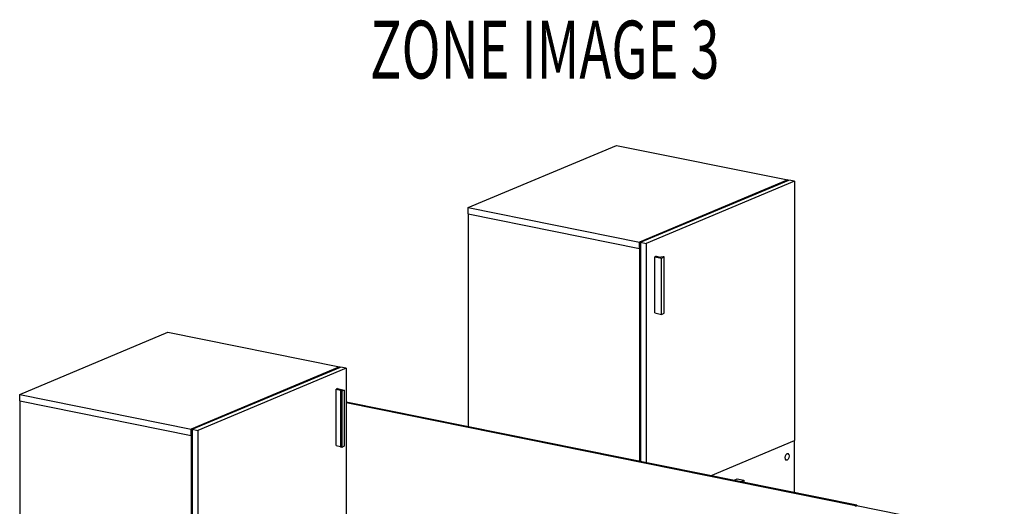
# Model space of a CAD drawing. Extents: x -228 to -74, y 402 to 635.
# Drawn here: x -228 to -138, y 462 to 507 of the extents above; entities that cross this region are included whole.
import ezdxf

# ---------------------------------------------------------------- set-up
doc = ezdxf.new("R2010")
doc.units = 0
doc.header["$LTSCALE"] = 96
doc.header["$MEASUREMENT"] = 0
doc.layers.add('MAIN_NOTES', color=7, linetype='Continuous')
doc.layers.add('MAIN_SYMBOL', color=7, linetype='Continuous')

# ---------------------------------------------------------------- blocks, each defined once
blk = doc.blocks.new('SYM083')
at = {"layer": 'MAIN_SYMBOL', "color": 42, "linetype": 'Continuous'}
for p, q in [((41.382, -5.734, -563.529), (55.062, 0, -582.396)), ((55.062, 0, -582.396), (70.879, -3.191, -571.898)), ((70.879, -3.191, -571.898), (57.199, -8.925, -553.03)), ((57.302, -8.946, -552.962), (70.982, -3.211, -571.83)), ((71.495, -3.315, -571.489), (57.815, -9.049, -552.621)), ((70.879, -3.254, -571.917), (70.879, -3.191, -571.898)), ((71.495, -3.315, -571.489), (70.982, -3.211, -571.83)), ((71.495, -3.315, -571.489), (71.495, -27.235, -578.758)), ((41.382, -6.332, -563.71), (41.382, -5.734, -563.529)), ((41.382, -5.734, -563.529), (57.199, -8.925, -553.03)), ((41.382, -6.332, -563.71), (57.199, -9.523, -553.212)), ((41.382, -6.332, -563.71), (41.382, -25.97, -569.679)), ((57.199, -9.523, -553.212), (57.199, -8.925, -553.03)), ((57.302, -8.946, -552.962), (57.815, -9.049, -552.621)), ((57.302, -8.946, -552.962), (57.302, -29.182, -559.112)), ((57.815, -9.049, -552.621), (57.815, -29.285, -558.772)), ((57.302, -9.48, -553.354), (57.199, -9.523, -553.212)), ((57.199, -9.523, -553.212), (57.302, -9.48, -553.354)), ((57.199, -9.523, -553.212), (57.199, -29.161, -559.181)), ((0, -22.984, -506.771), (13.68, -17.25, -525.639)), ((13.68, -17.25, -525.639), (29.497, -20.44, -515.14)), ((29.497, -20.44, -515.14), (15.817, -26.174, -496.273)), ((15.919, -26.195, -496.205), (29.599, -20.461, -515.072)), ((30.113, -20.565, -514.731), (16.433, -26.299, -495.864)), ((29.497, -20.504, -515.16), (29.497, -20.44, -515.14)), ((30.113, -20.565, -514.731), (29.599, -20.461, -515.072)), ((30.113, -20.565, -514.731), (30.113, -44.484, -522.001)), ((0, -23.582, -506.953), (0, -22.984, -506.771)), ((0, -22.984, -506.771), (15.817, -26.174, -496.273)), ((0, -23.582, -506.953), (15.817, -26.772, -496.455)), ((0, -23.582, -506.953), (0, -69.866, -521.02)), ((15.817, -26.772, -496.455), (15.817, -26.174, -496.273)), ((15.919, -26.195, -496.205), (16.433, -26.299, -495.864)), ((15.919, -26.195, -496.205), (15.919, -50.115, -503.474)), ((16.433, -26.299, -495.864), (16.433, -50.218, -503.134)), ((15.919, -26.729, -496.596), (15.817, -26.772, -496.455)), ((15.817, -26.772, -496.455), (15.919, -26.729, -496.596)), ((15.817, -26.772, -496.455), (15.817, -73.057, -510.521)), ((63.748, -30.482, -568.073), (71.495, -27.235, -578.758)), ((71.495, -32.045, -580.22), (71.495, -27.235, -578.758))]:
    blk.add_line(p, q, dxfattribs=at)
at = {"layer": 'MAIN_SYMBOL', "color": 30, "linetype": 'Continuous'}
for p, q in [((58.736, -10.218, -554.364), (58.605, -10.273, -554.182)), ((58.605, -15.465, -555.76), (58.605, -10.273, -554.182)), ((58.605, -10.273, -554.182), (59.239, -10.401, -553.761)), ((58.736, -10.218, -554.364), (59.155, -10.302, -554.086)), ((59.391, -10.281, -554.155), (59.155, -10.302, -554.086)), ((59.239, -10.401, -553.761), (59.481, -10.299, -554.095)), ((59.239, -15.593, -555.339), (59.239, -10.401, -553.761)), ((59.481, -10.299, -554.095), (59.391, -10.281, -554.155)), ((59.481, -15.491, -555.673), (59.481, -10.299, -554.095)), ((58.605, -15.465, -555.76), (59.239, -15.593, -555.339)), ((59.239, -15.593, -555.339), (59.481, -15.491, -555.673)), ((29.324, -22.45, -514.115), (29.192, -22.505, -513.934)), ((29.192, -27.697, -515.512), (29.192, -22.505, -513.934)), ((29.192, -22.505, -513.934), (29.611, -22.59, -513.656)), ((29.324, -22.45, -514.115), (29.958, -22.578, -513.694)), ((29.611, -22.59, -513.656), (29.611, -27.781, -515.234)), ((29.625, -22.661, -513.42), (29.611, -22.59, -513.656)), ((29.625, -22.661, -513.42), (29.625, -27.853, -514.998)), ((29.716, -22.68, -513.36), (29.625, -22.661, -513.42)), ((29.958, -22.578, -513.694), (29.716, -22.68, -513.36)), ((29.716, -22.68, -513.36), (29.716, -27.871, -514.938)), ((29.958, -22.578, -513.694), (29.958, -27.77, -515.272)), ((29.192, -27.697, -515.512), (29.611, -27.781, -515.234)), ((29.625, -27.853, -514.998), (29.611, -27.781, -515.234)), ((29.716, -27.871, -514.938), (29.625, -27.853, -514.998)), ((29.958, -27.77, -515.272), (29.716, -27.871, -514.938)), ((70.605, -28.804, -577.894), (70.646, -28.812, -577.866)), ((70.629, -28.644, -577.881), (70.67, -28.653, -577.854)), ((70.629, -28.943, -577.972), (70.67, -28.952, -577.945)), ((70.646, -28.812, -577.866), (70.67, -28.653, -577.854)), ((70.67, -28.952, -577.945), (70.646, -28.812, -577.866)), ((70.67, -28.653, -577.854), (70.735, -28.516, -577.91)), ((70.735, -29.034, -578.068), (70.67, -28.952, -577.945)), ((70.694, -28.508, -577.938), (70.735, -28.516, -577.91)), ((70.694, -29.026, -578.095), (70.735, -29.034, -578.068)), ((70.735, -28.516, -577.91), (70.824, -28.439, -578.021)), ((70.824, -29.037, -578.203), (70.735, -29.034, -578.068)), ((70.783, -28.43, -578.048), (70.824, -28.439, -578.021)), ((70.824, -28.439, -578.021), (70.913, -28.441, -578.156)), ((70.913, -28.959, -578.314), (70.824, -29.037, -578.203)), ((70.872, -28.433, -578.183), (70.913, -28.441, -578.156)), ((70.978, -28.523, -578.279), (70.913, -28.441, -578.156)), ((70.978, -28.822, -578.37), (70.913, -28.959, -578.314)), ((70.978, -28.523, -578.279), (71.002, -28.663, -578.358)), ((71.002, -28.663, -578.358), (70.978, -28.822, -578.37)), ((65.881, -30.913, -571.418), (66.202, -30.778, -571.86)), ((66.202, -30.778, -571.86), (66.836, -30.906, -571.439)), ((66.516, -31.04, -570.997), (66.836, -30.906, -571.439)), ((66.836, -30.906, -571.439), (66.836, -31.105, -571.5))]:
    blk.add_line(p, q, dxfattribs=at)
at = {"layer": 'MAIN_SYMBOL', "color": 132, "linetype": 'Continuous'}
for p, q in [((77.242, -33.204, -515.699), (30.113, -23.697, -546.981)), ((77.13, -33.251, -515.544), (30.113, -23.767, -546.752)), ((77.119, -33.307, -515.36), (77.232, -33.26, -515.515)), ((77.242, -33.204, -515.699), (77.13, -33.251, -515.544)), ((77.13, -33.303, -515.56), (77.13, -33.251, -515.544)), ((90.861, -36.01, -506.469), (77.232, -33.26, -515.515)), ((77.242, -33.204, -515.699), (77.242, -33.262, -515.717))]:
    blk.add_line(p, q, dxfattribs=at)

msp = doc.modelspace()

# ---------------------------------------------------------------- block references
at = {"layer": 'MAIN_SYMBOL', "color": 65, "linetype": 'Continuous'}
msp.add_blockref('SYM083', (-228.43704, 495.63957), dxfattribs=at)

# ---------------------------------------------------------------- texts
at = {"layer": 'MAIN_NOTES', "color": 65, "linetype": 'Continuous', "width": 0.666667}
msp.add_text('ZONE IMAGE 3', height=5.3333334, dxfattribs=at).set_placement((-196.12064, 501.80829))

doc.saveas('drawing.dxf')
